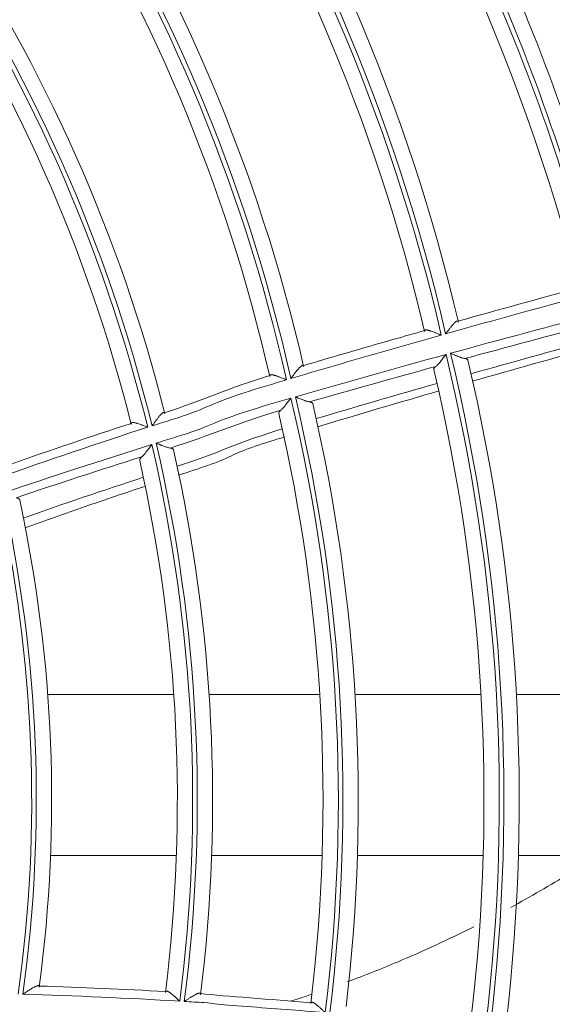
# Model space of a CAD drawing. Units: inches. Extents: x 0 to 6916, y 0 to 4933.
# Drawn here: x 1537 to 1572, y 2317 to 2382 of the extents above; entities that cross this region are included whole.
import ezdxf

# ---------------------------------------------------------------- set-up
doc = ezdxf.new("R2010")
doc.units = ezdxf.units.IN
doc.header["$MEASUREMENT"] = 0
doc.layers.add('LG-Product', color=3, linetype='Continuous')

msp = doc.modelspace()

# ---------------------------------------------------------------- linework, layer by layer
at = {"layer": 'LG-Product', "color": 3, "linetype": 'Continuous', "lineweight": 18}
for p, q in [((1547.285, 2337.555), (1539.065, 2337.555)), ((1556.809, 2337.555), (1549.592, 2337.555)), ((1567.328, 2337.555), (1559.114, 2337.555)), ((1577.84, 2337.555), (1569.629, 2337.555)), ((1539.251, 2327.055), (1547.456, 2327.055)), ((1549.757, 2327.055), (1556.963, 2327.055)), ((1559.264, 2327.055), (1567.466, 2327.055)), ((1569.768, 2327.055), (1574.341, 2327.055))]:
    msp.add_line(p, q, dxfattribs=at)
for radius in [273.8, 252.058, 185.2]:
    msp.add_circle((1446.619, 2330.672), radius, dxfattribs=at)
for centre, radius, start, end in [((1445.675, 2330.783), 272.391, 89.80144, 34.60381), ((1445.676, 2330.783), 271.891, 89.80116, 34.40683), ((1445.619, 2330.672), 154.1, 14.4724, 35.07623), ((1445.619, 2330.672), 153.1, 14.66518, 34.80964), ((1445.619, 2330.672), 143.8, 14.41844, 35.01414), ((1445.619, 2330.672), 144.1, 14.41993, 35.01591), ((1445.619, 2330.672), 145.1, 14.63261, 34.74389), ((1445.619, 2330.672), 142.8, 14.62398, 34.72485), ((1445.619, 2330.672), 133.4, 14.3607, 34.94549), ((1445.619, 2330.672), 133.7, 14.36267, 34.94782), ((1445.619, 2330.672), 134.7, 14.59031, 34.65095), ((1445.619, 2330.672), 132.4, 14.57847, 34.62658), ((1447.154, 2333.874), 120.655, 12.97378, 33.73509), ((1447.154, 2333.874), 120.954, 12.98049, 33.74184), ((1447.181, 2333.965), 121.894, 13.20538, 33.39289), ((1447.181, 2333.966), 119.597, 13.15638, 33.33187), ((1447.146, 2333.867), 110.174, 12.67904, 33.43734), ((1447.147, 2333.867), 110.474, 12.68938, 33.44782), ((1447.177, 2333.968), 111.408, 12.93783, 33.06512), ((1447.175, 2333.968), 109.112, 12.86127, 32.97332), ((1446.619, 2330.672), 101.9, 13.78702, 34.31357), ((1446.619, 2330.672), 102.2, 13.79869, 34.32587), ((1446.619, 2330.672), 103.2, 14.11552, 33.94376), ((1446.619, 2330.672), 100.9, 14.03188, 33.83747), ((1445.619, 2330.672), 122.9, 353.09149, 13.66176), ((1445.619, 2330.672), 123.2, 353.09498, 13.66572), ((1445.619, 2330.672), 124.2, 353.34344, 13.34221), ((1445.619, 2330.672), 121.9, 353.32055, 13.30403), ((1445.619, 2330.672), 112.4, 352.92088, 13.47209), ((1445.619, 2330.672), 112.7, 352.92734, 13.47917), ((1445.619, 2330.672), 113.7, 353.20443, 13.12731), ((1445.619, 2330.672), 111.4, 353.15954, 13.06349), ((1446.619, 2330.672), 101.9, 352.61055, 13.1371), ((1446.619, 2330.672), 102.2, 352.62222, 13.1494), ((1446.619, 2330.672), 103.2, 352.93905, 12.76729), ((1446.619, 2330.672), 100.9, 352.85541, 12.661), ((1446.619, 2330.672), 91.4, 352.04537, 12.5681), ((1446.619, 2330.672), 91.7, 352.06608, 12.58891), ((1446.619, 2330.672), 92.7, 352.44366, 12.17354)]:
    msp.add_arc(centre, radius, start, end, dxfattribs=at)
for points in [[(1565.807, 2361.866), (1568.459, 2362.609), (1571.115, 2363.342), (1573.773, 2364.068)], [(1574.851, 2363.759), (1571.57, 2362.865), (1568.291, 2361.963), (1565.017, 2361.043)], [(1565.332, 2359.779), (1568.612, 2360.675), (1571.897, 2361.553), (1575.186, 2362.422)], [(1574.513, 2361.642), (1571.762, 2360.914), (1569.014, 2360.18), (1566.27, 2359.434)], [(1574.583, 2360.639), (1571.945, 2359.915), (1569.308, 2359.184), (1566.675, 2358.442)], [(1566.756, 2357.95), (1569.407, 2358.709), (1572.062, 2359.456), (1574.719, 2360.196)], [(1555.215, 2356.941), (1558.483, 2357.886), (1561.759, 2358.802), (1565.042, 2359.7)], [(1564.377, 2358.917), (1561.626, 2358.163), (1558.879, 2357.395), (1556.139, 2356.609)], [(1546.663, 2355.9), (1549.287, 2356.732), (1550.92, 2357.54), (1553.559, 2358.329)], [(1564.459, 2357.814), (1561.825, 2357.064), (1559.195, 2356.301), (1556.571, 2355.52)], [(1556.662, 2354.986), (1559.302, 2355.784), (1561.949, 2356.564), (1564.599, 2357.33)], [(1554.27, 2356.069), (1551.522, 2355.27), (1549.78, 2354.451), (1547.047, 2353.605)], [(1536.674, 2352.562), (1539.277, 2353.476), (1541.89, 2354.36), (1544.514, 2355.211)], [(1545.583, 2354.956), (1542.332, 2353.913), (1539.099, 2352.818), (1535.881, 2351.678)], [(1554.362, 2354.857), (1551.736, 2354.064), (1550.116, 2353.25), (1547.503, 2352.412)], [(1536.115, 2350.658), (1539.346, 2351.763), (1542.594, 2352.815), (1545.853, 2353.832)], [(1545.205, 2353.031), (1542.461, 2352.171), (1539.725, 2351.285), (1537, 2350.362)], [(1545.304, 2351.7), (1542.685, 2350.843), (1540.077, 2349.959), (1537.481, 2349.043)], [(1538.501, 2318.552), (1541.258, 2318.464), (1544.013, 2318.345), (1546.768, 2318.191)], [(1547.673, 2317.566), (1544.264, 2317.768), (1540.854, 2317.915), (1537.442, 2318.015)], [(1549.021, 2318.057), (1550.768, 2317.884), (1553.515, 2317.687), (1556.261, 2317.469)]]:
    msp.add_open_spline(points, degree=3, dxfattribs=at)
for points, knots in [([(1565.807, 2361.866), (1565.797, 2361.872), (1565.787, 2361.875), (1565.766, 2361.875), (1565.754, 2361.873), (1565.735, 2361.866), (1565.729, 2361.864), (1565.716, 2361.857), (1565.709, 2361.853), (1565.688, 2361.84), (1565.674, 2361.829), (1565.651, 2361.81), (1565.643, 2361.804), (1565.628, 2361.79), (1565.62, 2361.783), (1565.596, 2361.76), (1565.58, 2361.744), (1565.547, 2361.709), (1565.53, 2361.69), (1565.504, 2361.661), (1565.495, 2361.651), (1565.478, 2361.631), (1565.469, 2361.621), (1565.425, 2361.569), (1565.389, 2361.525), (1565.335, 2361.457), (1565.317, 2361.434), (1565.28, 2361.387), (1565.261, 2361.363), (1565.205, 2361.29), (1565.168, 2361.242), (1565.112, 2361.167), (1565.093, 2361.143), (1565.064, 2361.105), (1565.055, 2361.093), (1565.036, 2361.068), (1565.027, 2361.055), (1565.017, 2361.043)], [0, 0, 0, 0, 0.0625, 0.0625, 0.125, 0.125, 0.15625, 0.15625, 0.1875, 0.1875, 0.25, 0.25, 0.28125, 0.28125, 0.3125, 0.3125, 0.375, 0.375, 0.4375, 0.4375, 0.46875, 0.46875, 0.5, 0.5, 0.625, 0.625, 0.6875, 0.6875, 0.75, 0.75, 0.875, 0.875, 0.9375, 0.9375, 0.96875, 0.96875, 1, 1, 1, 1]), ([(1564.728, 2360.962), (1563.091, 2360.501), (1561.454, 2360.036), (1558.185, 2359.094), (1556.552, 2358.618), (1554.922, 2358.135)], [0, 0, 0, 0, 0.5, 0.5, 1, 1, 1, 1]), ([(1555.714, 2358.969), (1557.034, 2359.359), (1558.355, 2359.744), (1561.001, 2360.507), (1562.325, 2360.885), (1563.65, 2361.259)], [0, 0, 0, 0, 0.5, 0.5, 1, 1, 1, 1]), ([(1564.728, 2360.962), (1564.714, 2360.968), (1564.7, 2360.974), (1564.671, 2360.985), (1564.657, 2360.991), (1564.614, 2361.009), (1564.586, 2361.021), (1564.501, 2361.056), (1564.444, 2361.079), (1564.36, 2361.113), (1564.333, 2361.124), (1564.278, 2361.145), (1564.251, 2361.156), (1564.17, 2361.186), (1564.118, 2361.205), (1564.055, 2361.227), (1564.043, 2361.231), (1564.018, 2361.239), (1564.006, 2361.243), (1563.969, 2361.255), (1563.946, 2361.262), (1563.901, 2361.274), (1563.879, 2361.28), (1563.848, 2361.287), (1563.838, 2361.289), (1563.818, 2361.293), (1563.808, 2361.294), (1563.78, 2361.298), (1563.762, 2361.3), (1563.739, 2361.3), (1563.731, 2361.3), (1563.717, 2361.298), (1563.71, 2361.297), (1563.691, 2361.293), (1563.68, 2361.289), (1563.662, 2361.277), (1563.655, 2361.269), (1563.65, 2361.259)], [0, 0, 0, 0, 0.03125, 0.03125, 0.0625, 0.0625, 0.125, 0.125, 0.25, 0.25, 0.3125, 0.3125, 0.375, 0.375, 0.5, 0.5, 0.53125, 0.53125, 0.5625, 0.5625, 0.625, 0.625, 0.6875, 0.6875, 0.71875, 0.71875, 0.75, 0.75, 0.8125, 0.8125, 0.84375, 0.84375, 0.875, 0.875, 0.9375, 0.9375, 1, 1, 1, 1]), ([(1564.377, 2358.917), (1564.4, 2358.935), (1564.424, 2358.956), (1564.474, 2359.004), (1564.5, 2359.031), (1564.533, 2359.068), (1564.54, 2359.075), (1564.554, 2359.09), (1564.574, 2359.113), (1564.595, 2359.137), (1564.636, 2359.185), (1564.664, 2359.219), (1564.707, 2359.271), (1564.721, 2359.289), (1564.75, 2359.324), (1564.764, 2359.342), (1564.808, 2359.397), (1564.837, 2359.434), (1564.895, 2359.509), (1564.924, 2359.547), (1564.968, 2359.604), (1564.99, 2359.633), (1565.013, 2359.661), (1565.027, 2359.681), (1565.035, 2359.69), (1565.042, 2359.7)], [0, 0, 0, 0, 0.125, 0.125, 0.25, 0.25, 0.28125, 0.28125, 0.3125, 0.375, 0.375, 0.5, 0.5, 0.5625, 0.5625, 0.625, 0.625, 0.75, 0.75, 0.875, 0.875, 0.9375, 0.96875, 0.96875, 1, 1, 1, 1]), ([(1565.332, 2359.779), (1565.342, 2359.774), (1565.353, 2359.77), (1565.375, 2359.76), (1565.408, 2359.746), (1565.441, 2359.732), (1565.506, 2359.705), (1565.549, 2359.687), (1565.634, 2359.651), (1565.677, 2359.633), (1565.74, 2359.607), (1565.761, 2359.599), (1565.803, 2359.582), (1565.823, 2359.574), (1565.884, 2359.55), (1565.924, 2359.535), (1565.982, 2359.514), (1566.011, 2359.503), (1566.039, 2359.494), (1566.058, 2359.488), (1566.067, 2359.485), (1566.113, 2359.47), (1566.147, 2359.46), (1566.212, 2359.444), (1566.242, 2359.437), (1566.27, 2359.434)], [0, 0, 0, 0, 0.03125, 0.03125, 0.0625, 0.125, 0.125, 0.25, 0.25, 0.375, 0.375, 0.4375, 0.4375, 0.5, 0.5, 0.625, 0.625, 0.6875, 0.71875, 0.71875, 0.75, 0.75, 0.875, 0.875, 1, 1, 1, 1]), ([(1555.714, 2358.969), (1555.705, 2358.976), (1555.695, 2358.979), (1555.673, 2358.981), (1555.662, 2358.979), (1555.637, 2358.971), (1555.623, 2358.964), (1555.596, 2358.947), (1555.581, 2358.936), (1555.551, 2358.911), (1555.535, 2358.897), (1555.503, 2358.866), (1555.487, 2358.85), (1555.454, 2358.814), (1555.437, 2358.795), (1555.402, 2358.755), (1555.384, 2358.735), (1555.331, 2358.672), (1555.296, 2358.627), (1555.241, 2358.557), (1555.222, 2358.534), (1555.185, 2358.485), (1555.167, 2358.461), (1555.111, 2358.387), (1555.073, 2358.337), (1555.017, 2358.262), (1554.998, 2358.237), (1554.97, 2358.198), (1554.96, 2358.186), (1554.941, 2358.16), (1554.932, 2358.147), (1554.922, 2358.135)], [0, 0, 0, 0, 0.0625, 0.0625, 0.125, 0.125, 0.1875, 0.1875, 0.25, 0.25, 0.3125, 0.3125, 0.375, 0.375, 0.4375, 0.4375, 0.5, 0.5, 0.625, 0.625, 0.6875, 0.6875, 0.75, 0.75, 0.875, 0.875, 0.9375, 0.9375, 0.96875, 0.96875, 1, 1, 1, 1]), ([(1564.377, 2358.917), (1564.353, 2358.899), (1564.332, 2358.881), (1564.306, 2358.855), (1564.298, 2358.846), (1564.283, 2358.829), (1564.277, 2358.821), (1564.26, 2358.796), (1564.246, 2358.765), (1564.245, 2358.737), (1564.248, 2358.723)], [0, 0, 0, 0, 0.25, 0.25, 0.375, 0.375, 0.5, 0.5, 0.75, 1, 1, 1, 1]), ([(1566.467, 2359.333), (1566.464, 2359.346), (1566.451, 2359.37), (1566.425, 2359.389), (1566.404, 2359.4), (1566.399, 2359.402), (1566.39, 2359.406), (1566.385, 2359.408), (1566.37, 2359.413), (1566.36, 2359.417), (1566.325, 2359.426), (1566.299, 2359.431), (1566.27, 2359.434)], [0, 0, 0, 0, 0.25, 0.5, 0.5, 0.5625, 0.5625, 0.625, 0.625, 0.75, 0.75, 1, 1, 1, 1]), ([(1554.634, 2358.049), (1554.62, 2358.055), (1554.605, 2358.061), (1554.576, 2358.073), (1554.562, 2358.079), (1554.519, 2358.096), (1554.49, 2358.108), (1554.405, 2358.142), (1554.348, 2358.165), (1554.264, 2358.198), (1554.236, 2358.209), (1554.18, 2358.23), (1554.153, 2358.24), (1554.072, 2358.27), (1554.02, 2358.288), (1553.957, 2358.309), (1553.945, 2358.313), (1553.92, 2358.321), (1553.907, 2358.325), (1553.871, 2358.336), (1553.848, 2358.343), (1553.803, 2358.354), (1553.781, 2358.36), (1553.75, 2358.366), (1553.74, 2358.368), (1553.72, 2358.371), (1553.711, 2358.372), (1553.683, 2358.375), (1553.666, 2358.376), (1553.643, 2358.376), (1553.636, 2358.375), (1553.622, 2358.373), (1553.615, 2358.372), (1553.597, 2358.367), (1553.586, 2358.362), (1553.57, 2358.348), (1553.563, 2358.34), (1553.559, 2358.329)], [0, 0, 0, 0, 0.03125, 0.03125, 0.0625, 0.0625, 0.125, 0.125, 0.25, 0.25, 0.3125, 0.3125, 0.375, 0.375, 0.5, 0.5, 0.53125, 0.53125, 0.5625, 0.5625, 0.625, 0.625, 0.6875, 0.6875, 0.71875, 0.71875, 0.75, 0.75, 0.8125, 0.8125, 0.84375, 0.84375, 0.875, 0.875, 0.9375, 0.9375, 1, 1, 1, 1]), ([(1554.634, 2358.049), (1553.001, 2357.564), (1550.556, 2356.827), (1548.71, 2355.945), (1547.492, 2355.562), (1546.681, 2355.306), (1546.275, 2355.177), (1545.87, 2355.048)], [0, 0, 0, 0, 0.5, 0.75, 0.875, 0.875, 1, 1, 1, 1]), ([(1546.14, 2353.922), (1546.546, 2354.048), (1546.953, 2354.174), (1547.766, 2354.425), (1548.987, 2354.8), (1550.839, 2355.663), (1553.29, 2356.384), (1554.926, 2356.858)], [0, 0, 0, 0, 0.125, 0.125, 0.25, 0.5, 1, 1, 1, 1]), ([(1554.27, 2356.069), (1554.293, 2356.088), (1554.317, 2356.11), (1554.367, 2356.159), (1554.393, 2356.187), (1554.426, 2356.224), (1554.432, 2356.232), (1554.446, 2356.247), (1554.466, 2356.27), (1554.486, 2356.294), (1554.527, 2356.343), (1554.555, 2356.377), (1554.611, 2356.446), (1554.639, 2356.482), (1554.696, 2356.556), (1554.725, 2356.593), (1554.782, 2356.668), (1554.811, 2356.705), (1554.854, 2356.762), (1554.876, 2356.791), (1554.897, 2356.82), (1554.912, 2356.839), (1554.919, 2356.849), (1554.926, 2356.858)], [0, 0, 0, 0, 0.125, 0.125, 0.25, 0.25, 0.28125, 0.28125, 0.3125, 0.375, 0.375, 0.5, 0.5, 0.625, 0.625, 0.75, 0.75, 0.875, 0.875, 0.9375, 0.96875, 0.96875, 1, 1, 1, 1]), ([(1555.215, 2356.941), (1555.226, 2356.937), (1555.236, 2356.933), (1555.258, 2356.924), (1555.29, 2356.91), (1555.322, 2356.897), (1555.386, 2356.87), (1555.428, 2356.853), (1555.512, 2356.818), (1555.554, 2356.801), (1555.637, 2356.768), (1555.678, 2356.752), (1555.758, 2356.721), (1555.797, 2356.707), (1555.855, 2356.686), (1555.873, 2356.68), (1555.911, 2356.667), (1555.929, 2356.661), (1555.983, 2356.644), (1556.017, 2356.634), (1556.081, 2356.618), (1556.111, 2356.612), (1556.139, 2356.609)], [0, 0, 0, 0, 0.03125, 0.03125, 0.0625, 0.125, 0.125, 0.25, 0.25, 0.375, 0.375, 0.5, 0.5, 0.625, 0.625, 0.6875, 0.6875, 0.75, 0.75, 0.875, 0.875, 1, 1, 1, 1]), ([(1556.348, 2356.495), (1556.345, 2356.509), (1556.331, 2356.536), (1556.303, 2356.558), (1556.276, 2356.572), (1556.266, 2356.577), (1556.245, 2356.585), (1556.234, 2356.589), (1556.197, 2356.599), (1556.17, 2356.605), (1556.139, 2356.609)], [0, 0, 0, 0, 0.25, 0.5, 0.5, 0.625, 0.625, 0.75, 0.75, 1, 1, 1, 1]), ([(1546.663, 2355.9), (1546.654, 2355.908), (1546.645, 2355.912), (1546.629, 2355.914), (1546.623, 2355.914), (1546.612, 2355.913), (1546.606, 2355.912), (1546.587, 2355.906), (1546.574, 2355.899), (1546.553, 2355.886), (1546.546, 2355.881), (1546.531, 2355.87), (1546.524, 2355.864), (1546.501, 2355.845), (1546.485, 2355.831), (1546.453, 2355.799), (1546.437, 2355.782), (1546.412, 2355.754), (1546.403, 2355.745), (1546.386, 2355.726), (1546.377, 2355.716), (1546.351, 2355.685), (1546.333, 2355.664), (1546.28, 2355.599), (1546.244, 2355.553), (1546.198, 2355.493), (1546.189, 2355.481), (1546.17, 2355.456), (1546.161, 2355.444), (1546.133, 2355.407), (1546.114, 2355.382), (1546.058, 2355.307), (1546.021, 2355.256), (1545.965, 2355.178), (1545.946, 2355.152), (1545.917, 2355.113), (1545.908, 2355.1), (1545.889, 2355.074), (1545.879, 2355.061), (1545.87, 2355.048)], [0, 0, 0, 0, 0.0625, 0.0625, 0.09375, 0.09375, 0.125, 0.125, 0.1875, 0.1875, 0.21875, 0.21875, 0.25, 0.25, 0.3125, 0.3125, 0.375, 0.375, 0.40625, 0.40625, 0.4375, 0.4375, 0.5, 0.5, 0.625, 0.625, 0.65625, 0.65625, 0.6875, 0.6875, 0.75, 0.75, 0.875, 0.875, 0.9375, 0.9375, 0.96875, 0.96875, 1, 1, 1, 1]), ([(1554.27, 2356.069), (1554.245, 2356.048), (1554.201, 2356.009), (1554.172, 2355.971), (1554.149, 2355.934), (1554.141, 2355.916), (1554.133, 2355.883), (1554.133, 2355.867), (1554.136, 2355.852)], [0, 0, 0, 0, 0.25, 0.5, 0.5, 0.75, 0.75, 1, 1, 1, 1]), ([(1545.583, 2354.956), (1545.569, 2354.962), (1545.554, 2354.968), (1545.525, 2354.979), (1545.511, 2354.985), (1545.467, 2355.002), (1545.439, 2355.013), (1545.353, 2355.046), (1545.296, 2355.068), (1545.225, 2355.095), (1545.211, 2355.1), (1545.183, 2355.111), (1545.169, 2355.116), (1545.127, 2355.131), (1545.1, 2355.141), (1545.019, 2355.17), (1544.966, 2355.187), (1544.903, 2355.207), (1544.891, 2355.211), (1544.866, 2355.218), (1544.854, 2355.222), (1544.818, 2355.232), (1544.794, 2355.238), (1544.75, 2355.249), (1544.728, 2355.253), (1544.698, 2355.259), (1544.688, 2355.26), (1544.669, 2355.263), (1544.659, 2355.264), (1544.632, 2355.266), (1544.616, 2355.266), (1544.593, 2355.264), (1544.586, 2355.263), (1544.573, 2355.261), (1544.566, 2355.259), (1544.549, 2355.253), (1544.539, 2355.247), (1544.524, 2355.232), (1544.518, 2355.223), (1544.514, 2355.211)], [0, 0, 0, 0, 0.03125, 0.03125, 0.0625, 0.0625, 0.125, 0.125, 0.25, 0.25, 0.28125, 0.28125, 0.3125, 0.3125, 0.375, 0.375, 0.5, 0.5, 0.53125, 0.53125, 0.5625, 0.5625, 0.625, 0.625, 0.6875, 0.6875, 0.71875, 0.71875, 0.75, 0.75, 0.8125, 0.8125, 0.84375, 0.84375, 0.875, 0.875, 0.9375, 0.9375, 1, 1, 1, 1]), ([(1545.205, 2353.031), (1545.228, 2353.051), (1545.252, 2353.075), (1545.302, 2353.126), (1545.327, 2353.155), (1545.366, 2353.2), (1545.38, 2353.216), (1545.406, 2353.248), (1545.42, 2353.264), (1545.46, 2353.314), (1545.487, 2353.348), (1545.542, 2353.418), (1545.57, 2353.454), (1545.612, 2353.51), (1545.626, 2353.528), (1545.654, 2353.566), (1545.668, 2353.584), (1545.711, 2353.641), (1545.739, 2353.679), (1545.781, 2353.736), (1545.803, 2353.765), (1545.824, 2353.794), (1545.838, 2353.813), (1545.845, 2353.822), (1545.853, 2353.832)], [0, 0, 0, 0, 0.125, 0.125, 0.25, 0.25, 0.3125, 0.3125, 0.375, 0.375, 0.5, 0.5, 0.625, 0.625, 0.6875, 0.6875, 0.75, 0.75, 0.875, 0.875, 0.9375, 0.96875, 0.96875, 1, 1, 1, 1]), ([(1546.14, 2353.922), (1546.15, 2353.917), (1546.161, 2353.913), (1546.182, 2353.905), (1546.213, 2353.892), (1546.245, 2353.879), (1546.307, 2353.854), (1546.349, 2353.837), (1546.411, 2353.813), (1546.431, 2353.805), (1546.472, 2353.789), (1546.493, 2353.781), (1546.554, 2353.757), (1546.594, 2353.742), (1546.672, 2353.713), (1546.71, 2353.699), (1546.766, 2353.68), (1546.785, 2353.673), (1546.821, 2353.661), (1546.84, 2353.656), (1546.892, 2353.639), (1546.926, 2353.63), (1546.989, 2353.615), (1547.019, 2353.609), (1547.047, 2353.605)], [0, 0, 0, 0, 0.03125, 0.03125, 0.0625, 0.125, 0.125, 0.25, 0.25, 0.3125, 0.3125, 0.375, 0.375, 0.5, 0.5, 0.625, 0.625, 0.6875, 0.6875, 0.75, 0.75, 0.875, 0.875, 1, 1, 1, 1]), ([(1547.602, 2351.833), (1548.916, 2352.261), (1550.231, 2352.682), (1551.866, 2353.514), (1553.185, 2353.924), (1554.505, 2354.329)], [0, 0, 0, 0, 0.5, 0.5, 1, 1, 1, 1]), ([(1547.268, 2353.478), (1547.264, 2353.495), (1547.249, 2353.524), (1547.219, 2353.549), (1547.191, 2353.565), (1547.181, 2353.57), (1547.159, 2353.579), (1547.147, 2353.583), (1547.108, 2353.595), (1547.079, 2353.601), (1547.047, 2353.605)], [0, 0, 0, 0, 0.25, 0.5, 0.5, 0.625, 0.625, 0.75, 0.75, 1, 1, 1, 1]), ([(1545.205, 2353.031), (1545.179, 2353.009), (1545.156, 2352.986), (1545.127, 2352.953), (1545.118, 2352.943), (1545.107, 2352.926), (1545.103, 2352.921), (1545.096, 2352.91), (1545.093, 2352.905), (1545.078, 2352.879), (1545.07, 2352.86), (1545.062, 2352.822), (1545.062, 2352.804), (1545.066, 2352.787)], [0, 0, 0, 0, 0.25, 0.25, 0.375, 0.375, 0.4375, 0.4375, 0.5, 0.5, 0.75, 0.75, 1, 1, 1, 1]), ([(1537.586, 2348.408), (1538.891, 2348.877), (1540.199, 2349.337), (1542.82, 2350.242), (1544.133, 2350.687), (1545.448, 2351.124)], [0, 0, 0, 0, 0.5, 0.5, 1, 1, 1, 1]), ([(1537.235, 2350.22), (1537.231, 2350.238), (1537.223, 2350.255), (1537.199, 2350.286), (1537.184, 2350.299), (1537.159, 2350.315), (1537.153, 2350.317), (1537.143, 2350.323), (1537.125, 2350.331), (1537.106, 2350.338), (1537.066, 2350.351), (1537.035, 2350.357), (1537, 2350.362)], [0, 0, 0, 0, 0.25, 0.25, 0.5, 0.5, 0.5625, 0.5625, 0.625, 0.75, 0.75, 1, 1, 1, 1]), ([(1577.482, 2328.761), (1577.064, 2328.473), (1575.612, 2327.486), (1572.907, 2325.74), (1570.552, 2324.377), (1569.258, 2323.672)], [0, 0, 0, 0, 0.156584, 0.543112, 1, 1, 1, 1]), ([(1566.85, 2322.414), (1565.215, 2321.592), (1562.493, 2320.336), (1559.713, 2319.234), (1558.622, 2318.829)], [0, 0, 0, 0, 0.610309, 1, 1, 1, 1]), ([(1538.501, 2318.552), (1538.495, 2318.563), (1538.488, 2318.57), (1538.474, 2318.578), (1538.469, 2318.58), (1538.457, 2318.583), (1538.451, 2318.584), (1538.431, 2318.585), (1538.416, 2318.583), (1538.392, 2318.578), (1538.383, 2318.575), (1538.365, 2318.57), (1538.356, 2318.567), (1538.327, 2318.556), (1538.307, 2318.548), (1538.265, 2318.528), (1538.243, 2318.518), (1538.209, 2318.5), (1538.197, 2318.494), (1538.174, 2318.481), (1538.162, 2318.474), (1538.126, 2318.454), (1538.102, 2318.44), (1538.028, 2318.396), (1537.977, 2318.365), (1537.912, 2318.324), (1537.899, 2318.315), (1537.872, 2318.298), (1537.833, 2318.273), (1537.793, 2318.247), (1537.713, 2318.195), (1537.659, 2318.159), (1537.578, 2318.106), (1537.551, 2318.087), (1537.51, 2318.06), (1537.496, 2318.051), (1537.469, 2318.033), (1537.455, 2318.024), (1537.442, 2318.015)], [0, 0, 0, 0, 0.0625, 0.0625, 0.09375, 0.09375, 0.125, 0.125, 0.1875, 0.1875, 0.21875, 0.21875, 0.25, 0.25, 0.3125, 0.3125, 0.375, 0.375, 0.40625, 0.40625, 0.4375, 0.4375, 0.5, 0.5, 0.625, 0.625, 0.65625, 0.65625, 0.6875, 0.75, 0.75, 0.875, 0.875, 0.9375, 0.9375, 0.96875, 0.96875, 1, 1, 1, 1]), ([(1547.673, 2317.566), (1547.662, 2317.577), (1547.65, 2317.588), (1547.627, 2317.609), (1547.616, 2317.619), (1547.581, 2317.651), (1547.558, 2317.672), (1547.49, 2317.734), (1547.445, 2317.775), (1547.389, 2317.825), (1547.378, 2317.835), (1547.355, 2317.855), (1547.344, 2317.865), (1547.311, 2317.894), (1547.289, 2317.913), (1547.224, 2317.969), (1547.181, 2318.005), (1547.129, 2318.046), (1547.119, 2318.054), (1547.099, 2318.07), (1547.089, 2318.078), (1547.059, 2318.1), (1547.039, 2318.114), (1547.001, 2318.14), (1546.983, 2318.152), (1546.956, 2318.168), (1546.948, 2318.173), (1546.931, 2318.183), (1546.922, 2318.187), (1546.898, 2318.199), (1546.882, 2318.205), (1546.861, 2318.211), (1546.854, 2318.213), (1546.84, 2318.215), (1546.834, 2318.216), (1546.815, 2318.216), (1546.804, 2318.215), (1546.785, 2318.206), (1546.776, 2318.2), (1546.768, 2318.191)], [0, 0, 0, 0, 0.03125, 0.03125, 0.0625, 0.0625, 0.125, 0.125, 0.25, 0.25, 0.28125, 0.28125, 0.3125, 0.3125, 0.375, 0.375, 0.5, 0.5, 0.53125, 0.53125, 0.5625, 0.5625, 0.625, 0.625, 0.6875, 0.6875, 0.71875, 0.71875, 0.75, 0.75, 0.8125, 0.8125, 0.84375, 0.84375, 0.875, 0.875, 0.9375, 0.9375, 1, 1, 1, 1]), ([(1549.021, 2318.057), (1549.015, 2318.067), (1549.008, 2318.074), (1548.994, 2318.082), (1548.989, 2318.084), (1548.977, 2318.087), (1548.971, 2318.088), (1548.952, 2318.089), (1548.937, 2318.088), (1548.913, 2318.083), (1548.904, 2318.081), (1548.887, 2318.076), (1548.878, 2318.073), (1548.85, 2318.064), (1548.83, 2318.056), (1548.789, 2318.038), (1548.767, 2318.028), (1548.734, 2318.012), (1548.722, 2318.006), (1548.699, 2317.994), (1548.687, 2317.988), (1548.652, 2317.969), (1548.628, 2317.955), (1548.555, 2317.914), (1548.505, 2317.884), (1548.44, 2317.845), (1548.427, 2317.837), (1548.401, 2317.821), (1548.388, 2317.813), (1548.348, 2317.788), (1548.322, 2317.772), (1548.243, 2317.721), (1548.189, 2317.687), (1548.109, 2317.636), (1548.082, 2317.618), (1548.041, 2317.592), (1548.028, 2317.584), (1548, 2317.566), (1547.987, 2317.557), (1547.973, 2317.548)], [0, 0, 0, 0, 0.0625, 0.0625, 0.09375, 0.09375, 0.125, 0.125, 0.1875, 0.1875, 0.21875, 0.21875, 0.25, 0.25, 0.3125, 0.3125, 0.375, 0.375, 0.40625, 0.40625, 0.4375, 0.4375, 0.5, 0.5, 0.625, 0.625, 0.65625, 0.65625, 0.6875, 0.6875, 0.75, 0.75, 0.875, 0.875, 0.9375, 0.9375, 0.96875, 0.96875, 1, 1, 1, 1]), ([(1556.254, 2317.996), (1555.846, 2317.86), (1555.396, 2317.714), (1554.944, 2317.572), (1554.902, 2317.559)], [0, 0, 0, 0, 0.906349, 1, 1, 1, 1]), ([(1557.162, 2316.82), (1555.465, 2316.958), (1552.918, 2317.153), (1549.946, 2317.359), (1549.672, 2317.442), (1548.823, 2317.496), (1548.398, 2317.523), (1547.973, 2317.548)], [0, 0, 0, 0, 0.5, 0.75, 0.875, 0.875, 1, 1, 1, 1]), ([(1557.162, 2316.82), (1557.151, 2316.83), (1557.14, 2316.841), (1557.117, 2316.863), (1557.106, 2316.873), (1557.072, 2316.905), (1557.049, 2316.926), (1556.982, 2316.989), (1556.938, 2317.031), (1556.871, 2317.092), (1556.849, 2317.112), (1556.805, 2317.152), (1556.783, 2317.171), (1556.718, 2317.228), (1556.676, 2317.265), (1556.625, 2317.307), (1556.615, 2317.315), (1556.594, 2317.332), (1556.584, 2317.34), (1556.554, 2317.363), (1556.535, 2317.378), (1556.497, 2317.405), (1556.479, 2317.417), (1556.452, 2317.434), (1556.444, 2317.44), (1556.427, 2317.45), (1556.418, 2317.455), (1556.393, 2317.467), (1556.378, 2317.474), (1556.356, 2317.482), (1556.349, 2317.484), (1556.335, 2317.488), (1556.329, 2317.489), (1556.31, 2317.49), (1556.298, 2317.49), (1556.278, 2317.483), (1556.269, 2317.477), (1556.261, 2317.469)], [0, 0, 0, 0, 0.03125, 0.03125, 0.0625, 0.0625, 0.125, 0.125, 0.25, 0.25, 0.3125, 0.3125, 0.375, 0.375, 0.5, 0.5, 0.53125, 0.53125, 0.5625, 0.5625, 0.625, 0.625, 0.6875, 0.6875, 0.71875, 0.71875, 0.75, 0.75, 0.8125, 0.8125, 0.84375, 0.84375, 0.875, 0.875, 0.9375, 0.9375, 1, 1, 1, 1])]:
    msp.add_open_spline(points, degree=3, knots=knots, dxfattribs=at)

doc.saveas('drawing.dxf')
